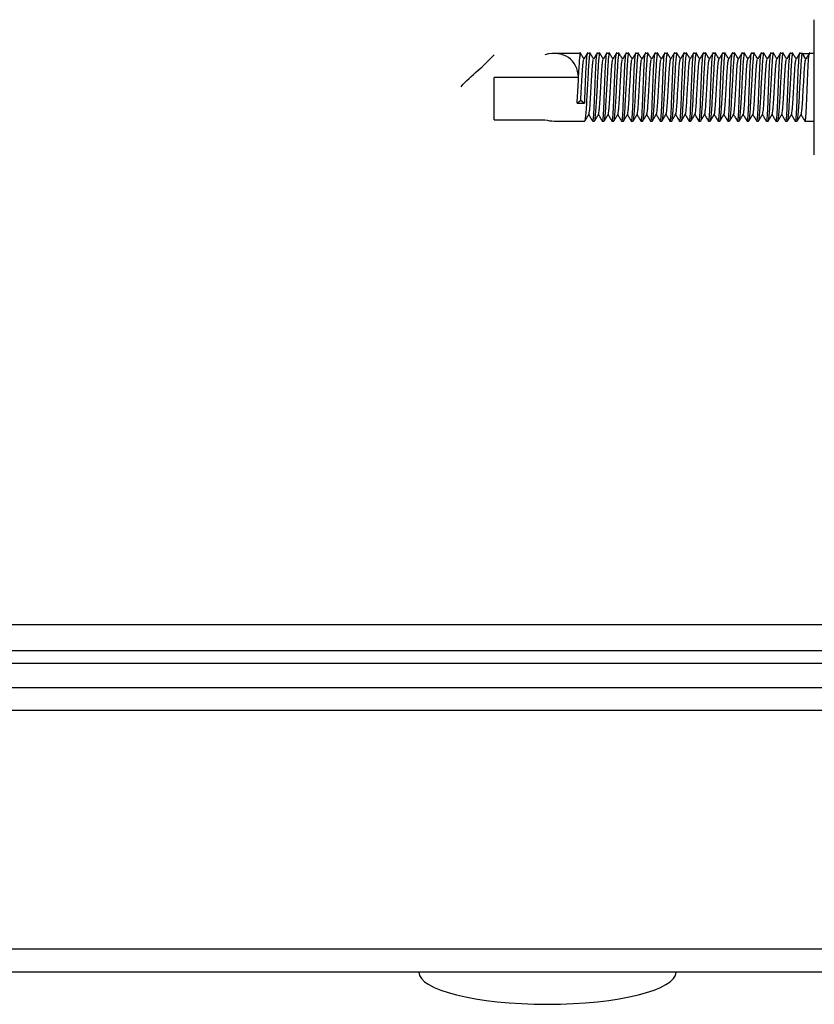
# Model space of a CAD drawing. Units: millimetres. Extents: x -1159 to 54054, y -7677 to 919.
# Drawn here: x 3356 to 3405, y -150 to -89 of the extents above; entities that cross this region are included whole.
import ezdxf

# ---------------------------------------------------------------- set-up
doc = ezdxf.new("R2010")
doc.units = ezdxf.units.MM

msp = doc.modelspace()

# ---------------------------------------------------------------- linework, layer by layer
at = {"color": 7, "linetype": 'Continuous', "lineweight": 25}
for p, q in [((3405.211, -91.582), (3405.211, -88.564)), ((3390.676, -90.664), (3389.029, -90.664)), ((3391.275, -90.664), (3391.094, -90.664)), ((3391.876, -90.664), (3391.695, -90.664)), ((3392.476, -90.664), (3392.295, -90.664)), ((3393.075, -90.664), (3392.894, -90.664)), ((3393.676, -90.664), (3393.495, -90.664)), ((3394.275, -90.664), (3394.094, -90.664)), ((3394.876, -90.664), (3394.695, -90.664)), ((3395.476, -90.664), (3395.295, -90.664)), ((3396.075, -90.664), (3395.894, -90.664)), ((3396.676, -90.664), (3396.495, -90.664)), ((3397.275, -90.664), (3397.095, -90.664)), ((3397.876, -90.664), (3397.695, -90.664)), ((3398.476, -90.664), (3398.295, -90.664)), ((3399.075, -90.664), (3398.894, -90.664)), ((3399.676, -90.664), (3399.495, -90.664)), ((3400.275, -90.664), (3400.095, -90.664)), ((3400.876, -90.664), (3400.695, -90.664)), ((3401.476, -90.664), (3401.295, -90.664)), ((3402.075, -90.664), (3401.894, -90.664)), ((3402.676, -90.664), (3402.495, -90.664)), ((3403.276, -90.664), (3403.095, -90.664)), ((3403.875, -90.664), (3403.694, -90.664)), ((3404.476, -90.664), (3404.295, -90.664)), ((3404.687, -91.014), (3404.477, -90.665)), ((3404.477, -90.665), (3404.896, -90.665)), ((3405.211, -90.664), (3404.894, -90.664)), ((3405.211, -96.964), (3405.211, -91.582)), ((3385.311, -94.786), (3385.311, -92.152)), ((3390.538, -92.152), (3385.311, -92.152)), ((3390.46, -93.743), (3390.687, -93.566)), ((3390.687, -93.566), (3390.913, -93.743)), ((3390.46, -93.743), (3390.913, -93.743)), ((3385.311, -94.786), (3388.461, -94.786)), ((3389.029, -94.864), (3390.941, -94.864)), ((3391.427, -94.864), (3391.541, -94.864)), ((3392.027, -94.864), (3392.141, -94.864)), ((3392.627, -94.864), (3392.741, -94.864)), ((3393.227, -94.864), (3393.34, -94.864)), ((3393.827, -94.864), (3393.941, -94.864)), ((3394.427, -94.864), (3394.541, -94.864)), ((3395.027, -94.864), (3395.14, -94.864)), ((3395.627, -94.864), (3395.741, -94.864)), ((3396.227, -94.864), (3396.341, -94.864)), ((3396.827, -94.864), (3396.941, -94.864)), ((3397.427, -94.864), (3397.541, -94.864)), ((3398.027, -94.864), (3398.141, -94.864)), ((3398.627, -94.864), (3398.741, -94.864)), ((3399.227, -94.864), (3399.341, -94.864)), ((3399.827, -94.864), (3399.941, -94.864)), ((3400.427, -94.864), (3400.541, -94.864)), ((3401.027, -94.864), (3401.14, -94.864)), ((3401.627, -94.864), (3401.741, -94.864)), ((3402.227, -94.864), (3402.341, -94.864)), ((3402.827, -94.864), (3402.941, -94.864)), ((3403.427, -94.864), (3403.541, -94.864)), ((3404.027, -94.864), (3404.14, -94.864)), ((3404.627, -94.864), (3405.211, -94.864)), ((2780.211, -126.164), (3422.011, -126.164)), ((2780.111, -127.764), (3422.111, -127.764)), ((2780.181, -127.764), (3422.04, -127.764)), ((2780.111, -128.564), (3422.111, -128.564)), ((2780.181, -128.564), (3422.04, -128.564)), ((2780.121, -130.064), (3422.1, -130.064)), ((3422.74, -131.504), (2779.481, -131.504)), ((2779.481, -146.324), (3422.74, -146.324)), ((3422.171, -147.764), (2780.051, -147.764))]:
    msp.add_line(p, q, dxfattribs=at)
for centre, major_axis, ratio, start_param, end_param in [((3388.438, -92.764), (1.681, 1.681), 0.748787, 5.651306, 7.200413), ((3388.438, -92.764), (1.681, -1.681), 0.748787, 5.365958, 5.640461), ((3388.611, -147.764), (-8, 0), 0.25, 0, 1.570796), ((3388.611, -147.764), (8, 0), 0.25, 4.712389, 6.283185)]:
    msp.add_ellipse(centre, major_axis=major_axis, ratio=ratio, start_param=start_param, end_param=end_param, dxfattribs=at)
for points, knots in [([(3383.243, -92.736), (3383.244, -92.735), (3383.534, -92.355), (3384.3, -91.752), (3384.975, -91.078), (3385.311, -90.743)], [0, 0, 0, 0, 0.001409, 0.503209, 1, 1, 1, 1]), ([(3390.46, -93.743), (3390.472, -93.539), (3390.496, -93.115), (3390.536, -92.406), (3390.573, -91.729), (3390.606, -91.163), (3390.641, -90.795), (3390.666, -90.634), (3390.678, -90.683), (3390.681, -90.695)], [0, 0, 0, 0, 0.148711, 0.308315, 0.467993, 0.627565, 0.787108, 0.946661, 1, 1, 1, 1]), ([(3390.885, -91.007), (3390.846, -90.942), (3390.765, -90.808), (3390.684, -90.675), (3390.643, -90.606)], [0, 0, 0, 0, 0.484538, 1, 1, 1, 1]), ([(3390.687, -93.566), (3390.695, -93.418), (3390.712, -93.116), (3390.742, -92.612), (3390.77, -92.126), (3390.795, -91.69), (3390.822, -91.34), (3390.851, -91.094), (3390.869, -91.046), (3390.877, -91.022)], [0, 0, 0, 0, 0.141532, 0.288038, 0.433493, 0.57327, 0.717152, 0.863988, 1, 1, 1, 1]), ([(3391.125, -90.607), (3391.084, -90.676), (3391.001, -90.814), (3390.918, -90.952), (3390.877, -91.02)], [0, 0, 0, 0, 0.500088, 1, 1, 1, 1]), ([(3391.094, -90.67), (3391.084, -90.689), (3391.061, -90.728), (3391.027, -91.076), (3390.997, -91.603), (3390.97, -92.265), (3390.941, -92.982), (3390.922, -93.477), (3390.914, -93.715), (3390.913, -93.743)], [0, 0, 0, 0, 0.156724, 0.321055, 0.485379, 0.649581, 0.813777, 0.977991, 1, 1, 1, 1]), ([(3390.941, -94.835), (3390.947, -94.84), (3390.963, -94.853), (3390.996, -94.614), (3391.036, -94.166), (3391.072, -93.547), (3391.111, -92.844), (3391.152, -92.13), (3391.185, -91.487), (3391.22, -90.994), (3391.254, -90.688), (3391.272, -90.68), (3391.28, -90.675)], [0, 0, 0, 0, 0.057083, 0.162551, 0.26807, 0.373628, 0.479154, 0.584705, 0.690264, 0.795744, 0.901231, 1, 1, 1, 1]), ([(3391.195, -94.432), (3391.199, -94.429), (3391.21, -94.417), (3391.233, -94.256), (3391.261, -93.964), (3391.287, -93.572), (3391.312, -93.113), (3391.342, -92.613), (3391.37, -92.125), (3391.395, -91.69), (3391.422, -91.339), (3391.451, -91.094), (3391.469, -91.046), (3391.477, -91.022)], [0, 0, 0, 0, 0.034755, 0.133412, 0.229753, 0.322813, 0.418656, 0.517868, 0.616368, 0.711024, 0.808459, 0.907895, 1, 1, 1, 1]), ([(3391.485, -91.007), (3391.446, -90.942), (3391.365, -90.808), (3391.284, -90.675), (3391.243, -90.606)], [0, 0, 0, 0, 0.484538, 1, 1, 1, 1]), ([(3391.695, -90.694), (3391.688, -90.69), (3391.671, -90.678), (3391.64, -90.921), (3391.608, -91.373), (3391.582, -91.994), (3391.552, -92.698), (3391.524, -93.41), (3391.502, -94.051), (3391.475, -94.541), (3391.447, -94.842), (3391.43, -94.848), (3391.422, -94.852)], [0, 0, 0, 0, 0.059074, 0.164687, 0.270313, 0.375886, 0.481418, 0.586961, 0.69248, 0.797972, 0.903492, 1, 1, 1, 1]), ([(3391.725, -90.607), (3391.684, -90.676), (3391.601, -90.814), (3391.518, -90.952), (3391.477, -91.02)], [0, 0, 0, 0, 0.500056, 1, 1, 1, 1]), ([(3391.541, -94.857), (3391.551, -94.84), (3391.573, -94.804), (3391.612, -94.46), (3391.651, -93.937), (3391.687, -93.276), (3391.727, -92.559), (3391.766, -91.865), (3391.798, -91.269), (3391.834, -90.857), (3391.86, -90.657), (3391.872, -90.685), (3391.876, -90.692)], [0, 0, 0, 0, 0.100574, 0.208057, 0.31562, 0.423183, 0.530727, 0.638307, 0.745849, 0.853341, 0.960846, 1, 1, 1, 1]), ([(3391.796, -94.432), (3391.799, -94.429), (3391.81, -94.417), (3391.833, -94.256), (3391.861, -93.964), (3391.887, -93.572), (3391.912, -93.113), (3391.942, -92.613), (3391.97, -92.125), (3391.995, -91.69), (3392.022, -91.339), (3392.051, -91.094), (3392.069, -91.046), (3392.077, -91.022)], [0, 0, 0, 0, 0.034755, 0.133412, 0.229753, 0.322812, 0.418655, 0.517868, 0.616368, 0.711023, 0.808459, 0.907894, 1, 1, 1, 1]), ([(3392.085, -91.007), (3392.046, -90.942), (3391.965, -90.808), (3391.884, -90.675), (3391.843, -90.606)], [0, 0, 0, 0, 0.4845702, 1, 1, 1, 1]), ([(3392.295, -90.681), (3392.293, -90.676), (3392.279, -90.639), (3392.255, -90.801), (3392.22, -91.167), (3392.192, -91.736), (3392.164, -92.414), (3392.135, -93.134), (3392.111, -93.811), (3392.086, -94.373), (3392.057, -94.738), (3392.037, -94.895), (3392.025, -94.847), (3392.022, -94.835)], [0, 0, 0, 0, 0.01731, 0.1229, 0.228495, 0.334067, 0.439571, 0.545077, 0.650587, 0.756047, 0.861513, 0.967021, 1, 1, 1, 1]), ([(3392.325, -90.607), (3392.284, -90.676), (3392.201, -90.814), (3392.118, -90.952), (3392.077, -91.02)], [0, 0, 0, 0, 0.500088, 1, 1, 1, 1]), ([(3392.141, -94.838), (3392.144, -94.845), (3392.159, -94.875), (3392.187, -94.682), (3392.228, -94.279), (3392.264, -93.687), (3392.303, -92.996), (3392.343, -92.277), (3392.378, -91.615), (3392.412, -91.077), (3392.448, -90.752), (3392.469, -90.623), (3392.479, -90.676), (3392.481, -90.683)], [0, 0, 0, 0, 0.034687, 0.140146, 0.245621, 0.351164, 0.456681, 0.5622, 0.667748, 0.773213, 0.87868, 0.984143, 1, 1, 1, 1]), ([(3392.396, -94.432), (3392.399, -94.429), (3392.41, -94.417), (3392.433, -94.256), (3392.461, -93.964), (3392.487, -93.572), (3392.512, -93.113), (3392.542, -92.613), (3392.57, -92.125), (3392.595, -91.69), (3392.622, -91.339), (3392.651, -91.094), (3392.669, -91.046), (3392.677, -91.022)], [0, 0, 0, 0, 0.034755, 0.1334118, 0.2297525, 0.3228123, 0.4186559, 0.5178683, 0.6163683, 0.7110236, 0.8084585, 0.9078941, 1, 1, 1, 1]), ([(3392.685, -91.007), (3392.646, -90.942), (3392.565, -90.808), (3392.484, -90.675), (3392.443, -90.606)], [0, 0, 0, 0, 0.484538, 1, 1, 1, 1]), ([(3392.894, -90.686), (3392.886, -90.691), (3392.866, -90.703), (3392.833, -91), (3392.802, -91.493), (3392.776, -92.138), (3392.746, -92.851), (3392.719, -93.554), (3392.697, -94.17), (3392.669, -94.619), (3392.644, -94.864), (3392.628, -94.844), (3392.622, -94.836)], [0, 0, 0, 0, 0.081435, 0.18703, 0.292625, 0.398151, 0.503659, 0.609175, 0.71466, 0.82013, 0.925626, 1, 1, 1, 1]), ([(3392.925, -90.607), (3392.884, -90.676), (3392.801, -90.814), (3392.718, -90.952), (3392.677, -91.02)], [0, 0, 0, 0, 0.500088, 1, 1, 1, 1]), ([(3392.741, -94.841), (3392.749, -94.838), (3392.768, -94.832), (3392.803, -94.547), (3392.843, -94.063), (3392.878, -93.423), (3392.919, -92.712), (3392.958, -92.006), (3392.991, -91.383), (3393.027, -90.925), (3393.058, -90.669), (3393.074, -90.684), (3393.08, -90.69)], [0, 0, 0, 0, 0.076397, 0.181845, 0.287365, 0.392901, 0.498409, 0.603952, 0.709471, 0.814939, 0.920412, 1, 1, 1, 1]), ([(3392.995, -94.432), (3392.999, -94.429), (3393.01, -94.417), (3393.033, -94.256), (3393.061, -93.964), (3393.087, -93.572), (3393.112, -93.113), (3393.142, -92.613), (3393.17, -92.125), (3393.195, -91.69), (3393.222, -91.339), (3393.251, -91.094), (3393.269, -91.046), (3393.277, -91.022)], [0, 0, 0, 0, 0.034755, 0.133412, 0.229753, 0.322813, 0.418656, 0.517868, 0.616368, 0.711024, 0.808459, 0.907895, 1, 1, 1, 1]), ([(3393.285, -91.007), (3393.246, -90.942), (3393.165, -90.808), (3393.084, -90.675), (3393.043, -90.606)], [0, 0, 0, 0, 0.484538, 1, 1, 1, 1]), ([(3393.495, -90.692), (3393.49, -90.685), (3393.475, -90.659), (3393.447, -90.861), (3393.413, -91.275), (3393.386, -91.872), (3393.358, -92.566), (3393.329, -93.284), (3393.306, -93.941), (3393.28, -94.471), (3393.251, -94.785), (3393.234, -94.908), (3393.223, -94.855), (3393.222, -94.85)], [0, 0, 0, 0, 0.039662, 0.145277, 0.250889, 0.356466, 0.461989, 0.567517, 0.673036, 0.77852, 0.884015, 0.989545, 1, 1, 1, 1]), ([(3393.525, -90.607), (3393.484, -90.676), (3393.401, -90.814), (3393.318, -90.952), (3393.277, -91.02)], [0, 0, 0, 0, 0.500056, 1, 1, 1, 1]), ([(3393.34, -94.852), (3393.342, -94.856), (3393.354, -94.894), (3393.379, -94.739), (3393.419, -94.384), (3393.457, -93.823), (3393.494, -93.148), (3393.535, -92.428), (3393.572, -91.747), (3393.605, -91.177), (3393.641, -90.802), (3393.665, -90.636), (3393.678, -90.683), (3393.681, -90.696)], [0, 0, 0, 0, 0.012381, 0.117824, 0.223263, 0.328786, 0.434294, 0.539798, 0.645336, 0.75081, 0.856265, 0.961731, 1, 1, 1, 1]), ([(3393.596, -94.432), (3393.599, -94.429), (3393.61, -94.417), (3393.633, -94.256), (3393.661, -93.964), (3393.687, -93.572), (3393.712, -93.113), (3393.742, -92.613), (3393.77, -92.125), (3393.795, -91.69), (3393.822, -91.339), (3393.851, -91.094), (3393.869, -91.046), (3393.877, -91.022)], [0, 0, 0, 0, 0.034755, 0.133412, 0.229753, 0.322812, 0.418655, 0.517868, 0.616368, 0.711023, 0.808459, 0.907894, 1, 1, 1, 1]), ([(3393.885, -91.007), (3393.846, -90.942), (3393.765, -90.808), (3393.684, -90.675), (3393.643, -90.606)], [0, 0, 0, 0, 0.4845702, 1, 1, 1, 1]), ([(3394.094, -90.667), (3394.083, -90.688), (3394.061, -90.732), (3394.026, -91.089), (3393.996, -91.62), (3393.97, -92.285), (3393.94, -93.003), (3393.915, -93.693), (3393.891, -94.283), (3393.863, -94.684), (3393.842, -94.876), (3393.83, -94.846), (3393.827, -94.838)], [0, 0, 0, 0, 0.105631, 0.213178, 0.320729, 0.428193, 0.535655, 0.643129, 0.750557, 0.857984, 0.965443, 1, 1, 1, 1]), ([(3394.125, -90.607), (3394.084, -90.676), (3394.001, -90.814), (3393.918, -90.952), (3393.877, -91.02)], [0, 0, 0, 0, 0.500088, 1, 1, 1, 1]), ([(3393.941, -94.835), (3393.946, -94.84), (3393.963, -94.856), (3393.995, -94.624), (3394.035, -94.182), (3394.071, -93.567), (3394.11, -92.864), (3394.151, -92.15), (3394.184, -91.504), (3394.219, -91.006), (3394.253, -90.691), (3394.272, -90.679), (3394.28, -90.672)], [0, 0, 0, 0, 0.054043, 0.159525, 0.265034, 0.370598, 0.476133, 0.581685, 0.687243, 0.792733, 0.898222, 1, 1, 1, 1]), ([(3394.196, -94.432), (3394.199, -94.429), (3394.21, -94.417), (3394.233, -94.256), (3394.261, -93.964), (3394.287, -93.572), (3394.312, -93.113), (3394.342, -92.613), (3394.37, -92.125), (3394.395, -91.69), (3394.422, -91.339), (3394.451, -91.094), (3394.469, -91.046), (3394.477, -91.022)], [0, 0, 0, 0, 0.034755, 0.1334118, 0.2297525, 0.3228123, 0.4186559, 0.5178683, 0.6163683, 0.7110236, 0.8084585, 0.9078941, 1, 1, 1, 1]), ([(3394.485, -91.007), (3394.446, -90.942), (3394.365, -90.808), (3394.284, -90.675), (3394.243, -90.606)], [0, 0, 0, 0, 0.484538, 1, 1, 1, 1]), ([(3394.695, -90.693), (3394.688, -90.69), (3394.67, -90.681), (3394.639, -90.931), (3394.607, -91.389), (3394.581, -92.013), (3394.552, -92.719), (3394.524, -93.43), (3394.502, -94.067), (3394.474, -94.552), (3394.447, -94.845), (3394.43, -94.848), (3394.422, -94.849)], [0, 0, 0, 0, 0.062102, 0.167717, 0.273341, 0.378908, 0.484437, 0.589975, 0.695493, 0.800982, 0.906497, 1, 1, 1, 1]), ([(3394.725, -90.607), (3394.684, -90.676), (3394.601, -90.814), (3394.518, -90.952), (3394.477, -91.02)], [0, 0, 0, 0, 0.500088, 1, 1, 1, 1]), ([(3394.541, -94.854), (3394.551, -94.839), (3394.572, -94.808), (3394.611, -94.473), (3394.65, -93.955), (3394.686, -93.296), (3394.726, -92.579), (3394.765, -91.884), (3394.797, -91.284), (3394.833, -90.866), (3394.86, -90.66), (3394.872, -90.686), (3394.876, -90.693)], [0, 0, 0, 0, 0.097508, 0.204991, 0.312543, 0.420107, 0.527645, 0.635224, 0.742764, 0.850259, 0.957758, 1, 1, 1, 1]), ([(3394.795, -94.432), (3394.799, -94.429), (3394.81, -94.417), (3394.833, -94.256), (3394.861, -93.964), (3394.887, -93.572), (3394.912, -93.113), (3394.942, -92.613), (3394.97, -92.125), (3394.995, -91.69), (3395.022, -91.339), (3395.051, -91.094), (3395.069, -91.046), (3395.077, -91.022)], [0, 0, 0, 0, 0.034755, 0.133412, 0.229753, 0.322813, 0.418656, 0.517868, 0.616368, 0.711024, 0.808459, 0.907895, 1, 1, 1, 1]), ([(3395.085, -91.007), (3395.046, -90.942), (3394.965, -90.808), (3394.884, -90.675), (3394.843, -90.606)], [0, 0, 0, 0, 0.484538, 1, 1, 1, 1]), ([(3395.295, -90.683), (3395.292, -90.677), (3395.279, -90.641), (3395.254, -90.809), (3395.219, -91.182), (3395.191, -91.754), (3395.163, -92.435), (3395.134, -93.154), (3395.11, -93.829), (3395.085, -94.387), (3395.056, -94.745), (3395.037, -94.897), (3395.025, -94.848), (3395.022, -94.837)], [0, 0, 0, 0, 0.020339, 0.125922, 0.231523, 0.337097, 0.442597, 0.548104, 0.653612, 0.759078, 0.864546, 0.970054, 1, 1, 1, 1]), ([(3395.325, -90.607), (3395.284, -90.676), (3395.201, -90.814), (3395.118, -90.952), (3395.077, -91.02)], [0, 0, 0, 0, 0.5001202, 1, 1, 1, 1]), ([(3395.14, -94.839), (3395.144, -94.847), (3395.158, -94.878), (3395.186, -94.69), (3395.226, -94.293), (3395.263, -93.706), (3395.301, -93.017), (3395.342, -92.298), (3395.378, -91.633), (3395.411, -91.09), (3395.447, -90.758), (3395.468, -90.625), (3395.479, -90.678), (3395.481, -90.686)], [0, 0, 0, 0, 0.031672, 0.137118, 0.242591, 0.348127, 0.45364, 0.559152, 0.664699, 0.770159, 0.875622, 0.981081, 1, 1, 1, 1]), ([(3395.396, -94.432), (3395.399, -94.429), (3395.41, -94.417), (3395.433, -94.256), (3395.461, -93.964), (3395.487, -93.572), (3395.512, -93.113), (3395.542, -92.613), (3395.57, -92.125), (3395.595, -91.69), (3395.622, -91.339), (3395.651, -91.094), (3395.669, -91.046), (3395.677, -91.022)], [0, 0, 0, 0, 0.034755, 0.133412, 0.229753, 0.322812, 0.418655, 0.517868, 0.616368, 0.711023, 0.808459, 0.907894, 1, 1, 1, 1]), ([(3395.685, -91.007), (3395.646, -90.942), (3395.565, -90.808), (3395.484, -90.675), (3395.443, -90.606)], [0, 0, 0, 0, 0.4845702, 1, 1, 1, 1]), ([(3395.894, -90.684), (3395.885, -90.691), (3395.865, -90.707), (3395.832, -91.012), (3395.801, -91.51), (3395.775, -92.158), (3395.745, -92.871), (3395.719, -93.573), (3395.696, -94.186), (3395.668, -94.629), (3395.643, -94.866), (3395.628, -94.844), (3395.622, -94.835)], [0, 0, 0, 0, 0.0844582, 0.1900444, 0.2956412, 0.4011598, 0.5066641, 0.6121809, 0.717662, 0.8231279, 0.9286267, 1, 1, 1, 1]), ([(3395.925, -90.607), (3395.884, -90.676), (3395.801, -90.814), (3395.718, -90.952), (3395.677, -91.02)], [0, 0, 0, 0, 0.500088, 1, 1, 1, 1]), ([(3395.741, -94.839), (3395.748, -94.838), (3395.767, -94.835), (3395.802, -94.558), (3395.842, -94.079), (3395.877, -93.443), (3395.918, -92.732), (3395.957, -92.025), (3395.99, -91.399), (3396.026, -90.936), (3396.057, -90.672), (3396.073, -90.683), (3396.08, -90.689)], [0, 0, 0, 0, 0.0733742, 0.1788302, 0.2843424, 0.3898816, 0.4953967, 0.6009377, 0.7064674, 0.8119326, 0.917411, 1, 1, 1, 1]), ([(3395.996, -94.432), (3395.999, -94.429), (3396.01, -94.417), (3396.033, -94.256), (3396.061, -93.964), (3396.087, -93.572), (3396.112, -93.113), (3396.142, -92.613), (3396.17, -92.125), (3396.195, -91.69), (3396.222, -91.339), (3396.251, -91.094), (3396.269, -91.046), (3396.277, -91.022)], [0, 0, 0, 0, 0.034755, 0.1334118, 0.2297525, 0.3228123, 0.4186559, 0.5178676, 0.6163683, 0.7110236, 0.8084585, 0.9078941, 1, 1, 1, 1]), ([(3396.285, -91.007), (3396.246, -90.942), (3396.165, -90.808), (3396.084, -90.675), (3396.043, -90.606)], [0, 0, 0, 0, 0.484538, 1, 1, 1, 1]), ([(3396.495, -90.693), (3396.49, -90.686), (3396.474, -90.661), (3396.446, -90.87), (3396.412, -91.29), (3396.386, -91.891), (3396.357, -92.587), (3396.328, -93.304), (3396.306, -93.958), (3396.279, -94.484), (3396.25, -94.791), (3396.234, -94.91), (3396.223, -94.857), (3396.222, -94.853)], [0, 0, 0, 0, 0.042701, 0.14831, 0.253935, 0.359519, 0.465041, 0.57058, 0.676101, 0.781589, 0.887093, 0.992619, 1, 1, 1, 1]), ([(3396.525, -90.607), (3396.484, -90.676), (3396.401, -90.814), (3396.318, -90.952), (3396.277, -91.02)], [0, 0, 0, 0, 0.500088, 1, 1, 1, 1]), ([(3396.341, -94.855), (3396.342, -94.858), (3396.354, -94.897), (3396.378, -94.746), (3396.418, -94.398), (3396.456, -93.841), (3396.493, -93.168), (3396.534, -92.448), (3396.571, -91.765), (3396.604, -91.191), (3396.639, -90.81), (3396.665, -90.638), (3396.677, -90.684), (3396.681, -90.697)], [0, 0, 0, 0, 0.009368, 0.114806, 0.220244, 0.325772, 0.431278, 0.536775, 0.642314, 0.747792, 0.853246, 0.958701, 1, 1, 1, 1]), ([(3396.595, -94.432), (3396.599, -94.429), (3396.61, -94.417), (3396.633, -94.256), (3396.661, -93.964), (3396.687, -93.572), (3396.712, -93.113), (3396.742, -92.613), (3396.77, -92.125), (3396.795, -91.69), (3396.822, -91.339), (3396.851, -91.094), (3396.869, -91.046), (3396.877, -91.022)], [0, 0, 0, 0, 0.034755, 0.133412, 0.229753, 0.322813, 0.418656, 0.517868, 0.616368, 0.711024, 0.808459, 0.907895, 1, 1, 1, 1]), ([(3396.885, -91.007), (3396.846, -90.942), (3396.765, -90.808), (3396.684, -90.675), (3396.643, -90.606)], [0, 0, 0, 0, 0.484538, 1, 1, 1, 1]), ([(3397.095, -90.666), (3397.094, -90.665), (3397.083, -90.626), (3397.06, -90.766), (3397.025, -91.094), (3396.996, -91.64), (3396.969, -92.305), (3396.939, -93.024), (3396.914, -93.712), (3396.891, -94.297), (3396.862, -94.696), (3396.84, -94.884), (3396.826, -94.844), (3396.822, -94.831)], [0, 0, 0, 0, 0.001103, 0.106691, 0.212274, 0.317855, 0.423345, 0.528844, 0.634348, 0.73981, 0.845266, 0.95076, 1, 1, 1, 1]), ([(3397.125, -90.607), (3397.084, -90.676), (3397.001, -90.814), (3396.918, -90.952), (3396.877, -91.02)], [0, 0, 0, 0, 0.5001202, 1, 1, 1, 1]), ([(3396.941, -94.835), (3396.946, -94.841), (3396.962, -94.859), (3396.994, -94.634), (3397.034, -94.197), (3397.07, -93.586), (3397.109, -92.885), (3397.149, -92.17), (3397.183, -91.521), (3397.218, -91.017), (3397.253, -90.695), (3397.271, -90.678), (3397.281, -90.669)], [0, 0, 0, 0, 0.051017, 0.156492, 0.262007, 0.36757, 0.473105, 0.57866, 0.684221, 0.789709, 0.895199, 1, 1, 1, 1]), ([(3397.196, -94.432), (3397.199, -94.429), (3397.21, -94.417), (3397.233, -94.256), (3397.261, -93.964), (3397.287, -93.572), (3397.312, -93.113), (3397.342, -92.613), (3397.37, -92.125), (3397.395, -91.69), (3397.422, -91.339), (3397.451, -91.094), (3397.469, -91.046), (3397.477, -91.022)], [0, 0, 0, 0, 0.034755, 0.133412, 0.229753, 0.322812, 0.418655, 0.517868, 0.616368, 0.711023, 0.808459, 0.907894, 1, 1, 1, 1]), ([(3397.485, -91.007), (3397.446, -90.942), (3397.365, -90.808), (3397.284, -90.675), (3397.243, -90.606)], [0, 0, 0, 0, 0.4845702, 1, 1, 1, 1]), ([(3397.695, -90.693), (3397.688, -90.69), (3397.669, -90.684), (3397.638, -90.942), (3397.606, -91.405), (3397.58, -92.032), (3397.551, -92.739), (3397.523, -93.449), (3397.501, -94.084), (3397.473, -94.563), (3397.446, -94.848), (3397.43, -94.847), (3397.422, -94.846)], [0, 0, 0, 0, 0.065145, 0.170754, 0.276371, 0.38193, 0.487458, 0.592996, 0.698504, 0.803991, 0.909501, 1, 1, 1, 1]), ([(3397.725, -90.607), (3397.684, -90.676), (3397.601, -90.814), (3397.518, -90.952), (3397.477, -91.02)], [0, 0, 0, 0, 0.500088, 1, 1, 1, 1]), ([(3397.541, -94.852), (3397.551, -94.839), (3397.571, -94.812), (3397.609, -94.485), (3397.649, -93.972), (3397.684, -93.317), (3397.725, -92.6), (3397.764, -91.903), (3397.796, -91.299), (3397.832, -90.875), (3397.859, -90.663), (3397.872, -90.687), (3397.876, -90.694)], [0, 0, 0, 0, 0.094434, 0.201915, 0.309468, 0.417026, 0.524563, 0.632139, 0.739679, 0.847174, 0.954676, 1, 1, 1, 1]), ([(3397.796, -94.432), (3397.799, -94.429), (3397.81, -94.417), (3397.833, -94.256), (3397.861, -93.964), (3397.887, -93.572), (3397.912, -93.113), (3397.942, -92.613), (3397.97, -92.125), (3397.995, -91.69), (3398.022, -91.339), (3398.051, -91.094), (3398.069, -91.046), (3398.077, -91.022)], [0, 0, 0, 0, 0.034755, 0.1334118, 0.2297525, 0.3228123, 0.4186559, 0.5178676, 0.6163683, 0.7110236, 0.8084585, 0.9078941, 1, 1, 1, 1]), ([(3398.085, -91.007), (3398.046, -90.942), (3397.965, -90.808), (3397.884, -90.675), (3397.843, -90.606)], [0, 0, 0, 0, 0.4845046, 1, 1, 1, 1]), ([(3398.295, -90.685), (3398.292, -90.679), (3398.278, -90.644), (3398.253, -90.816), (3398.218, -91.196), (3398.191, -91.772), (3398.162, -92.455), (3398.133, -93.175), (3398.11, -93.846), (3398.085, -94.401), (3398.056, -94.752), (3398.036, -94.899), (3398.024, -94.849), (3398.022, -94.838)], [0, 0, 0, 0, 0.023356, 0.128942, 0.234544, 0.340116, 0.44562, 0.551131, 0.65664, 0.762108, 0.86758, 0.973093, 1, 1, 1, 1]), ([(3398.325, -90.607), (3398.284, -90.676), (3398.201, -90.814), (3398.118, -90.952), (3398.077, -91.02)], [0, 0, 0, 0, 0.500088, 1, 1, 1, 1]), ([(3398.141, -94.841), (3398.143, -94.848), (3398.157, -94.88), (3398.185, -94.699), (3398.225, -94.308), (3398.262, -93.725), (3398.3, -93.037), (3398.341, -92.318), (3398.377, -91.65), (3398.41, -91.104), (3398.446, -90.765), (3398.468, -90.626), (3398.479, -90.679), (3398.481, -90.688)], [0, 0, 0, 0, 0.028631, 0.134081, 0.239551, 0.345087, 0.450595, 0.556102, 0.661647, 0.767109, 0.872565, 0.97803, 1, 1, 1, 1]), ([(3398.396, -94.432), (3398.399, -94.429), (3398.41, -94.417), (3398.433, -94.256), (3398.461, -93.964), (3398.487, -93.572), (3398.512, -93.113), (3398.542, -92.613), (3398.57, -92.125), (3398.595, -91.69), (3398.622, -91.339), (3398.651, -91.094), (3398.669, -91.046), (3398.677, -91.022)], [0, 0, 0, 0, 0.034755, 0.133412, 0.229753, 0.322813, 0.418656, 0.517868, 0.616368, 0.711024, 0.808459, 0.907895, 1, 1, 1, 1]), ([(3398.685, -91.007), (3398.646, -90.942), (3398.565, -90.808), (3398.484, -90.675), (3398.443, -90.606)], [0, 0, 0, 0, 0.484538, 1, 1, 1, 1]), ([(3398.894, -90.681), (3398.885, -90.69), (3398.864, -90.71), (3398.831, -91.023), (3398.8, -91.527), (3398.774, -92.177), (3398.744, -92.892), (3398.718, -93.592), (3398.695, -94.202), (3398.667, -94.636), (3398.644, -94.86), (3398.631, -94.841), (3398.627, -94.835)], [0, 0, 0, 0, 0.089092, 0.196628, 0.304167, 0.411636, 0.519087, 0.626553, 0.733977, 0.841387, 0.948827, 1, 1, 1, 1]), ([(3398.925, -90.607), (3398.884, -90.676), (3398.801, -90.814), (3398.718, -90.952), (3398.677, -91.02)], [0, 0, 0, 0, 0.5001202, 1, 1, 1, 1]), ([(3398.741, -94.838), (3398.748, -94.838), (3398.766, -94.839), (3398.801, -94.569), (3398.841, -94.096), (3398.876, -93.463), (3398.916, -92.753), (3398.956, -92.045), (3398.989, -91.416), (3399.024, -90.946), (3399.057, -90.675), (3399.073, -90.683), (3399.08, -90.687)], [0, 0, 0, 0, 0.070353, 0.175807, 0.281315, 0.386862, 0.492376, 0.597922, 0.703456, 0.808925, 0.914401, 1, 1, 1, 1]), ([(3398.996, -94.432), (3398.999, -94.429), (3399.01, -94.417), (3399.033, -94.256), (3399.061, -93.964), (3399.087, -93.572), (3399.112, -93.113), (3399.142, -92.613), (3399.17, -92.125), (3399.195, -91.69), (3399.222, -91.339), (3399.251, -91.094), (3399.269, -91.046), (3399.277, -91.022)], [0, 0, 0, 0, 0.034755, 0.133412, 0.229753, 0.322812, 0.418655, 0.517868, 0.616368, 0.711023, 0.808459, 0.907894, 1, 1, 1, 1]), ([(3399.285, -91.007), (3399.246, -90.942), (3399.165, -90.808), (3399.084, -90.675), (3399.043, -90.606)], [0, 0, 0, 0, 0.4845702, 1, 1, 1, 1]), ([(3399.495, -90.694), (3399.49, -90.687), (3399.474, -90.664), (3399.445, -90.879), (3399.411, -91.305), (3399.385, -91.91), (3399.356, -92.607), (3399.328, -93.324), (3399.305, -93.975), (3399.279, -94.497), (3399.25, -94.796), (3399.233, -94.912), (3399.223, -94.858), (3399.222, -94.856)], [0, 0, 0, 0, 0.045751, 0.151367, 0.256993, 0.362574, 0.468106, 0.573648, 0.679174, 0.784667, 0.890179, 0.995713, 1, 1, 1, 1]), ([(3399.525, -90.607), (3399.484, -90.676), (3399.401, -90.814), (3399.318, -90.952), (3399.277, -91.02)], [0, 0, 0, 0, 0.500088, 1, 1, 1, 1]), ([(3399.341, -94.858), (3399.341, -94.86), (3399.353, -94.899), (3399.377, -94.752), (3399.417, -94.412), (3399.455, -93.858), (3399.492, -93.188), (3399.533, -92.469), (3399.57, -91.784), (3399.603, -91.206), (3399.638, -90.818), (3399.664, -90.64), (3399.677, -90.684), (3399.681, -90.697)], [0, 0, 0, 0, 0.006364, 0.111799, 0.217242, 0.322765, 0.42827, 0.53377, 0.639308, 0.744786, 0.850241, 0.955702, 1, 1, 1, 1]), ([(3399.596, -94.432), (3399.599, -94.429), (3399.61, -94.417), (3399.633, -94.256), (3399.661, -93.964), (3399.687, -93.572), (3399.712, -93.113), (3399.742, -92.613), (3399.77, -92.125), (3399.795, -91.69), (3399.822, -91.339), (3399.851, -91.094), (3399.869, -91.046), (3399.877, -91.022)], [0, 0, 0, 0, 0.034755, 0.1334118, 0.2297525, 0.3228123, 0.4186559, 0.5178676, 0.6163683, 0.7110236, 0.8084585, 0.9078941, 1, 1, 1, 1]), ([(3399.885, -91.007), (3399.846, -90.942), (3399.765, -90.808), (3399.684, -90.675), (3399.643, -90.606)], [0, 0, 0, 0, 0.4845046, 1, 1, 1, 1]), ([(3400.095, -90.669), (3400.094, -90.667), (3400.082, -90.628), (3400.059, -90.772), (3400.024, -91.107), (3399.995, -91.657), (3399.968, -92.325), (3399.938, -93.044), (3399.914, -93.731), (3399.89, -94.311), (3399.861, -94.704), (3399.839, -94.886), (3399.826, -94.844), (3399.822, -94.832)], [0, 0, 0, 0, 0.004106, 0.109696, 0.215285, 0.320862, 0.426354, 0.531851, 0.637356, 0.74282, 0.848276, 0.953773, 1, 1, 1, 1]), ([(3400.125, -90.607), (3400.084, -90.676), (3400.001, -90.814), (3399.918, -90.952), (3399.877, -91.02)], [0, 0, 0, 0, 0.500088, 1, 1, 1, 1]), ([(3399.941, -94.835), (3399.946, -94.841), (3399.961, -94.862), (3399.992, -94.643), (3400.033, -94.213), (3400.069, -93.605), (3400.108, -92.906), (3400.148, -92.19), (3400.182, -91.538), (3400.217, -91.029), (3400.252, -90.7), (3400.271, -90.678), (3400.28, -90.667)], [0, 0, 0, 0, 0.0480968, 0.1538214, 0.2595805, 0.365396, 0.4711813, 0.5769785, 0.6827923, 0.7885364, 0.8942705, 1, 1, 1, 1]), ([(3400.196, -94.432), (3400.199, -94.429), (3400.21, -94.417), (3400.233, -94.256), (3400.261, -93.964), (3400.287, -93.572), (3400.312, -93.113), (3400.342, -92.613), (3400.37, -92.125), (3400.395, -91.69), (3400.422, -91.339), (3400.451, -91.094), (3400.469, -91.046), (3400.477, -91.022)], [0, 0, 0, 0, 0.034755, 0.133412, 0.229753, 0.322813, 0.418656, 0.517868, 0.616368, 0.711024, 0.808459, 0.907895, 1, 1, 1, 1]), ([(3400.485, -91.007), (3400.446, -90.942), (3400.365, -90.808), (3400.284, -90.675), (3400.243, -90.606)], [0, 0, 0, 0, 0.484538, 1, 1, 1, 1]), ([(3400.695, -90.692), (3400.687, -90.691), (3400.669, -90.688), (3400.637, -90.952), (3400.605, -91.421), (3400.579, -92.052), (3400.55, -92.76), (3400.522, -93.469), (3400.5, -94.1), (3400.472, -94.574), (3400.446, -94.851), (3400.43, -94.846), (3400.422, -94.844)], [0, 0, 0, 0, 0.068162, 0.173774, 0.279389, 0.384941, 0.490462, 0.595998, 0.701505, 0.806988, 0.9125, 1, 1, 1, 1]), ([(3400.725, -90.607), (3400.684, -90.676), (3400.601, -90.814), (3400.518, -90.952), (3400.477, -91.02)], [0, 0, 0, 0, 0.5001202, 1, 1, 1, 1]), ([(3400.541, -94.849), (3400.55, -94.839), (3400.571, -94.816), (3400.608, -94.497), (3400.648, -93.989), (3400.683, -93.336), (3400.724, -92.621), (3400.763, -91.922), (3400.795, -91.314), (3400.831, -90.885), (3400.858, -90.666), (3400.871, -90.687), (3400.876, -90.694)], [0, 0, 0, 0, 0.091366, 0.198836, 0.306387, 0.413947, 0.521482, 0.629053, 0.736592, 0.844086, 0.951584, 1, 1, 1, 1]), ([(3400.796, -94.432), (3400.799, -94.429), (3400.81, -94.417), (3400.833, -94.256), (3400.861, -93.964), (3400.887, -93.572), (3400.912, -93.113), (3400.942, -92.613), (3400.97, -92.125), (3400.995, -91.69), (3401.022, -91.339), (3401.051, -91.094), (3401.069, -91.046), (3401.077, -91.022)], [0, 0, 0, 0, 0.034755, 0.133412, 0.229753, 0.322812, 0.418655, 0.517868, 0.616368, 0.711023, 0.808459, 0.907894, 1, 1, 1, 1]), ([(3401.085, -91.007), (3401.046, -90.942), (3400.965, -90.808), (3400.884, -90.675), (3400.843, -90.606)], [0, 0, 0, 0, 0.4845702, 1, 1, 1, 1]), ([(3401.295, -90.687), (3401.292, -90.68), (3401.277, -90.647), (3401.251, -90.824), (3401.217, -91.21), (3401.19, -91.791), (3401.161, -92.476), (3401.132, -93.195), (3401.109, -93.864), (3401.084, -94.414), (3401.055, -94.759), (3401.036, -94.901), (3401.024, -94.85), (3401.022, -94.84)], [0, 0, 0, 0, 0.0263787, 0.1319687, 0.2375722, 0.3431485, 0.4486559, 0.5541666, 0.6596808, 0.7651507, 0.8706195, 0.9761363, 1, 1, 1, 1]), ([(3401.325, -90.607), (3401.284, -90.676), (3401.201, -90.814), (3401.118, -90.952), (3401.077, -91.02)], [0, 0, 0, 0, 0.500088, 1, 1, 1, 1]), ([(3401.14, -94.843), (3401.143, -94.849), (3401.157, -94.883), (3401.184, -94.707), (3401.224, -94.322), (3401.261, -93.743), (3401.299, -93.058), (3401.34, -92.338), (3401.376, -91.668), (3401.409, -91.117), (3401.445, -90.771), (3401.467, -90.628), (3401.479, -90.68), (3401.481, -90.69)], [0, 0, 0, 0, 0.025614, 0.131063, 0.236521, 0.342056, 0.447559, 0.553069, 0.65861, 0.764073, 0.869529, 0.974994, 1, 1, 1, 1]), ([(3401.396, -94.432), (3401.399, -94.429), (3401.41, -94.417), (3401.433, -94.256), (3401.461, -93.964), (3401.487, -93.572), (3401.512, -93.113), (3401.542, -92.613), (3401.57, -92.125), (3401.595, -91.69), (3401.622, -91.339), (3401.651, -91.094), (3401.669, -91.046), (3401.677, -91.022)], [0, 0, 0, 0, 0.034755, 0.133412, 0.229753, 0.322812, 0.418656, 0.517868, 0.616368, 0.711023, 0.808459, 0.907894, 1, 1, 1, 1]), ([(3401.685, -91.007), (3401.646, -90.942), (3401.565, -90.808), (3401.484, -90.675), (3401.443, -90.606)], [0, 0, 0, 0, 0.4845046, 1, 1, 1, 1]), ([(3401.894, -90.679), (3401.885, -90.69), (3401.864, -90.714), (3401.83, -91.035), (3401.799, -91.544), (3401.773, -92.197), (3401.744, -92.913), (3401.717, -93.611), (3401.695, -94.217), (3401.666, -94.646), (3401.644, -94.863), (3401.631, -94.842), (3401.627, -94.835)], [0, 0, 0, 0, 0.092175, 0.199711, 0.307256, 0.414717, 0.52217, 0.629636, 0.737058, 0.844472, 0.951916, 1, 1, 1, 1]), ([(3401.925, -90.607), (3401.884, -90.676), (3401.801, -90.814), (3401.718, -90.952), (3401.677, -91.02)], [0, 0, 0, 0, 0.500088, 1, 1, 1, 1]), ([(3401.741, -94.837), (3401.748, -94.838), (3401.766, -94.842), (3401.8, -94.579), (3401.84, -94.112), (3401.875, -93.482), (3401.915, -92.774), (3401.955, -92.064), (3401.988, -91.432), (3402.023, -90.957), (3402.056, -90.678), (3402.073, -90.682), (3402.08, -90.684)], [0, 0, 0, 0, 0.067325, 0.17278, 0.278299, 0.383846, 0.489364, 0.594912, 0.700449, 0.805921, 0.911404, 1, 1, 1, 1]), ([(3401.996, -94.432), (3401.999, -94.429), (3402.01, -94.417), (3402.033, -94.256), (3402.061, -93.964), (3402.087, -93.572), (3402.112, -93.113), (3402.142, -92.613), (3402.17, -92.125), (3402.195, -91.69), (3402.222, -91.339), (3402.251, -91.094), (3402.269, -91.046), (3402.277, -91.022)], [0, 0, 0, 0, 0.034755, 0.133412, 0.229753, 0.322813, 0.418656, 0.517868, 0.616368, 0.711024, 0.808459, 0.907895, 1, 1, 1, 1]), ([(3402.285, -91.007), (3402.246, -90.942), (3402.165, -90.808), (3402.084, -90.675), (3402.043, -90.606)], [0, 0, 0, 0, 0.484538, 1, 1, 1, 1]), ([(3402.495, -90.694), (3402.489, -90.688), (3402.473, -90.667), (3402.444, -90.888), (3402.41, -91.32), (3402.384, -91.929), (3402.355, -92.628), (3402.327, -93.344), (3402.304, -93.992), (3402.278, -94.509), (3402.248, -94.801), (3402.233, -94.912), (3402.223, -94.86), (3402.223, -94.86)], [0, 0, 0, 0, 0.0487791, 0.154411, 0.2600423, 0.3656323, 0.4711692, 0.5767181, 0.6822537, 0.7877536, 0.8932688, 0.9988123, 1, 1, 1, 1]), ([(3402.525, -90.607), (3402.484, -90.676), (3402.401, -90.814), (3402.318, -90.952), (3402.277, -91.02)], [0, 0, 0, 0, 0.5001202, 1, 1, 1, 1]), ([(3402.341, -94.861), (3402.341, -94.862), (3402.352, -94.901), (3402.376, -94.759), (3402.416, -94.425), (3402.454, -93.876), (3402.49, -93.209), (3402.531, -92.489), (3402.569, -91.802), (3402.602, -91.22), (3402.637, -90.826), (3402.664, -90.643), (3402.677, -90.685), (3402.681, -90.698)], [0, 0, 0, 0, 0.003363, 0.108806, 0.21424, 0.319762, 0.42527, 0.53077, 0.636308, 0.741789, 0.847241, 0.952702, 1, 1, 1, 1]), ([(3402.596, -94.432), (3402.599, -94.429), (3402.61, -94.417), (3402.633, -94.256), (3402.661, -93.964), (3402.687, -93.572), (3402.712, -93.113), (3402.742, -92.613), (3402.77, -92.125), (3402.795, -91.69), (3402.822, -91.339), (3402.851, -91.094), (3402.869, -91.046), (3402.877, -91.022)], [0, 0, 0, 0, 0.034755, 0.133412, 0.229753, 0.322812, 0.418655, 0.517868, 0.616368, 0.711023, 0.808459, 0.907894, 1, 1, 1, 1]), ([(3402.885, -91.007), (3402.846, -90.942), (3402.765, -90.808), (3402.684, -90.675), (3402.643, -90.606)], [0, 0, 0, 0, 0.4845702, 1, 1, 1, 1]), ([(3403.095, -90.672), (3403.094, -90.669), (3403.081, -90.631), (3403.058, -90.778), (3403.023, -91.121), (3402.994, -91.675), (3402.967, -92.345), (3402.938, -93.065), (3402.913, -93.749), (3402.889, -94.326), (3402.86, -94.712), (3402.839, -94.889), (3402.826, -94.845), (3402.822, -94.832)], [0, 0, 0, 0, 0.007111, 0.112696, 0.218288, 0.323865, 0.429358, 0.534858, 0.640364, 0.745823, 0.851285, 0.956785, 1, 1, 1, 1]), ([(3403.125, -90.607), (3403.084, -90.676), (3403.001, -90.814), (3402.918, -90.952), (3402.877, -91.02)], [0, 0, 0, 0, 0.500088, 1, 1, 1, 1]), ([(3402.941, -94.835), (3402.945, -94.842), (3402.961, -94.865), (3402.991, -94.652), (3403.032, -94.228), (3403.068, -93.624), (3403.107, -92.926), (3403.147, -92.209), (3403.181, -91.557), (3403.216, -91.034), (3403.251, -90.733), (3403.27, -90.618), (3403.28, -90.671), (3403.281, -90.674)], [0, 0, 0, 0, 0.044951, 0.150419, 0.255919, 0.361477, 0.467002, 0.572542, 0.678098, 0.783574, 0.889057, 0.994528, 1, 1, 1, 1]), ([(3403.196, -94.432), (3403.199, -94.429), (3403.21, -94.417), (3403.233, -94.256), (3403.261, -93.964), (3403.287, -93.572), (3403.313, -93.113), (3403.342, -92.613), (3403.37, -92.125), (3403.395, -91.69), (3403.422, -91.339), (3403.451, -91.094), (3403.469, -91.046), (3403.477, -91.022)], [0, 0, 0, 0, 0.034755, 0.133412, 0.229753, 0.322812, 0.418656, 0.517868, 0.616368, 0.711023, 0.808459, 0.907894, 1, 1, 1, 1]), ([(3403.485, -91.007), (3403.446, -90.942), (3403.365, -90.808), (3403.284, -90.675), (3403.243, -90.606)], [0, 0, 0, 0, 0.4845046, 1, 1, 1, 1]), ([(3403.694, -90.691), (3403.687, -90.691), (3403.668, -90.691), (3403.636, -90.963), (3403.604, -91.437), (3403.578, -92.071), (3403.549, -92.781), (3403.522, -93.488), (3403.499, -94.116), (3403.472, -94.584), (3403.445, -94.854), (3403.429, -94.846), (3403.422, -94.842)], [0, 0, 0, 0, 0.071196, 0.1768, 0.282411, 0.387962, 0.49348, 0.599008, 0.704509, 0.809988, 0.915498, 1, 1, 1, 1]), ([(3403.725, -90.607), (3403.684, -90.676), (3403.601, -90.814), (3403.518, -90.952), (3403.477, -91.02)], [0, 0, 0, 0, 0.500088, 1, 1, 1, 1]), ([(3403.541, -94.847), (3403.55, -94.838), (3403.57, -94.819), (3403.607, -94.509), (3403.647, -94.006), (3403.682, -93.356), (3403.723, -92.641), (3403.762, -91.941), (3403.794, -91.33), (3403.83, -90.894), (3403.858, -90.669), (3403.871, -90.688), (3403.875, -90.694)], [0, 0, 0, 0, 0.088287, 0.195764, 0.303311, 0.41087, 0.518405, 0.625974, 0.733512, 0.841001, 0.948496, 1, 1, 1, 1]), ([(3403.796, -94.432), (3403.799, -94.429), (3403.81, -94.417), (3403.833, -94.256), (3403.861, -93.964), (3403.887, -93.572), (3403.912, -93.113), (3403.942, -92.613), (3403.97, -92.125), (3403.995, -91.69), (3404.022, -91.339), (3404.051, -91.094), (3404.069, -91.046), (3404.077, -91.022)], [0, 0, 0, 0, 0.034755, 0.133412, 0.229753, 0.322813, 0.418656, 0.517868, 0.616368, 0.711024, 0.808459, 0.907895, 1, 1, 1, 1]), ([(3404.085, -91.007), (3404.046, -90.942), (3403.965, -90.808), (3403.884, -90.675), (3403.843, -90.606)], [0, 0, 0, 0, 0.484538, 1, 1, 1, 1]), ([(3404.295, -90.688), (3404.292, -90.681), (3404.277, -90.649), (3404.25, -90.832), (3404.216, -91.225), (3404.189, -91.809), (3404.161, -92.496), (3404.132, -93.215), (3404.109, -93.882), (3404.083, -94.427), (3404.054, -94.765), (3404.036, -94.903), (3404.024, -94.851), (3404.022, -94.842)], [0, 0, 0, 0, 0.029407, 0.135001, 0.240602, 0.346174, 0.451683, 0.557203, 0.66271, 0.768184, 0.873658, 0.979169, 1, 1, 1, 1]), ([(3404.325, -90.607), (3404.284, -90.676), (3404.201, -90.814), (3404.118, -90.952), (3404.077, -91.02)], [0, 0, 0, 0, 0.5001202, 1, 1, 1, 1]), ([(3404.14, -94.844), (3404.143, -94.851), (3404.156, -94.886), (3404.183, -94.714), (3404.223, -94.337), (3404.26, -93.761), (3404.298, -93.078), (3404.339, -92.359), (3404.375, -91.685), (3404.408, -91.133), (3404.444, -90.767), (3404.466, -90.664), (3404.476, -90.665), (3404.477, -90.665)], [0, 0, 0, 0, 0.022909, 0.129863, 0.236822, 0.343861, 0.450877, 0.557884, 0.664937, 0.771912, 0.878875, 0.985844, 1, 1, 1, 1]), ([(3404.396, -94.432), (3404.399, -94.429), (3404.41, -94.417), (3404.433, -94.256), (3404.461, -93.964), (3404.487, -93.572), (3404.512, -93.113), (3404.542, -92.613), (3404.57, -92.125), (3404.595, -91.69), (3404.622, -91.339), (3404.651, -91.094), (3404.669, -91.046), (3404.677, -91.022)], [0, 0, 0, 0, 0.0347544, 0.1334118, 0.2297526, 0.3228123, 0.4186553, 0.5178676, 0.6163677, 0.711023, 0.8084585, 0.9078941, 1, 1, 1, 1]), ([(3404.896, -90.665), (3404.886, -90.682), (3404.864, -90.716), (3404.829, -91.046), (3404.799, -91.562), (3404.772, -92.217), (3404.743, -92.933), (3404.717, -93.63), (3404.694, -94.232), (3404.665, -94.655), (3404.643, -94.866), (3404.63, -94.842), (3404.627, -94.835)], [0, 0, 0, 0, 0.099734, 0.206741, 0.313748, 0.420677, 0.527601, 0.634531, 0.741426, 0.848305, 0.955224, 1, 1, 1, 1]), ([(3404.925, -90.607), (3404.884, -90.676), (3404.801, -90.814), (3404.718, -90.952), (3404.677, -91.02)], [0, 0, 0, 0, 0.500088, 1, 1, 1, 1]), ([(3390.946, -94.86), (3390.988, -94.791), (3391.071, -94.653), (3391.154, -94.515), (3391.195, -94.446)], [0, 0, 0, 0, 0.500151, 1, 1, 1, 1]), ([(3391.184, -94.465), (3391.223, -94.53), (3391.304, -94.664), (3391.385, -94.798), (3391.426, -94.867)], [0, 0, 0, 0, 0.484929, 1, 1, 1, 1]), ([(3391.546, -94.86), (3391.588, -94.791), (3391.671, -94.653), (3391.754, -94.515), (3391.795, -94.446)], [0, 0, 0, 0, 0.500151, 1, 1, 1, 1]), ([(3391.784, -94.465), (3391.823, -94.53), (3391.904, -94.664), (3391.985, -94.798), (3392.026, -94.867)], [0, 0, 0, 0, 0.484929, 1, 1, 1, 1]), ([(3392.146, -94.86), (3392.188, -94.791), (3392.271, -94.653), (3392.354, -94.515), (3392.396, -94.446)], [0, 0, 0, 0, 0.500183, 1, 1, 1, 1]), ([(3392.384, -94.465), (3392.423, -94.53), (3392.504, -94.664), (3392.585, -94.798), (3392.626, -94.867)], [0, 0, 0, 0, 0.4848968, 1, 1, 1, 1]), ([(3392.746, -94.86), (3392.788, -94.791), (3392.871, -94.653), (3392.954, -94.515), (3392.995, -94.446)], [0, 0, 0, 0, 0.500151, 1, 1, 1, 1]), ([(3392.984, -94.465), (3393.023, -94.53), (3393.104, -94.664), (3393.185, -94.798), (3393.226, -94.867)], [0, 0, 0, 0, 0.484929, 1, 1, 1, 1]), ([(3393.346, -94.86), (3393.388, -94.791), (3393.471, -94.653), (3393.554, -94.515), (3393.595, -94.446)], [0, 0, 0, 0, 0.500151, 1, 1, 1, 1]), ([(3393.584, -94.465), (3393.623, -94.53), (3393.704, -94.664), (3393.785, -94.798), (3393.826, -94.867)], [0, 0, 0, 0, 0.484929, 1, 1, 1, 1]), ([(3393.946, -94.86), (3393.988, -94.791), (3394.071, -94.653), (3394.154, -94.515), (3394.196, -94.446)], [0, 0, 0, 0, 0.500183, 1, 1, 1, 1]), ([(3394.184, -94.465), (3394.223, -94.53), (3394.304, -94.664), (3394.385, -94.798), (3394.426, -94.867)], [0, 0, 0, 0, 0.4848968, 1, 1, 1, 1]), ([(3394.546, -94.86), (3394.588, -94.791), (3394.671, -94.653), (3394.754, -94.515), (3394.795, -94.446)], [0, 0, 0, 0, 0.500151, 1, 1, 1, 1]), ([(3394.784, -94.465), (3394.823, -94.53), (3394.904, -94.664), (3394.985, -94.798), (3395.026, -94.867)], [0, 0, 0, 0, 0.484929, 1, 1, 1, 1]), ([(3395.146, -94.86), (3395.188, -94.791), (3395.271, -94.653), (3395.354, -94.515), (3395.395, -94.446)], [0, 0, 0, 0, 0.500151, 1, 1, 1, 1]), ([(3395.384, -94.465), (3395.423, -94.53), (3395.504, -94.664), (3395.585, -94.798), (3395.626, -94.867)], [0, 0, 0, 0, 0.484929, 1, 1, 1, 1]), ([(3395.746, -94.86), (3395.788, -94.791), (3395.871, -94.653), (3395.954, -94.515), (3395.996, -94.446)], [0, 0, 0, 0, 0.500183, 1, 1, 1, 1]), ([(3395.984, -94.465), (3396.023, -94.53), (3396.104, -94.664), (3396.185, -94.798), (3396.226, -94.867)], [0, 0, 0, 0, 0.4848968, 1, 1, 1, 1]), ([(3396.346, -94.86), (3396.388, -94.791), (3396.471, -94.653), (3396.554, -94.515), (3396.595, -94.446)], [0, 0, 0, 0, 0.500151, 1, 1, 1, 1]), ([(3396.584, -94.465), (3396.623, -94.53), (3396.704, -94.664), (3396.785, -94.798), (3396.826, -94.867)], [0, 0, 0, 0, 0.484929, 1, 1, 1, 1]), ([(3396.946, -94.86), (3396.988, -94.791), (3397.071, -94.653), (3397.154, -94.515), (3397.195, -94.446)], [0, 0, 0, 0, 0.500151, 1, 1, 1, 1]), ([(3397.184, -94.465), (3397.223, -94.53), (3397.304, -94.664), (3397.385, -94.798), (3397.426, -94.867)], [0, 0, 0, 0, 0.484929, 1, 1, 1, 1]), ([(3397.546, -94.86), (3397.588, -94.791), (3397.671, -94.653), (3397.754, -94.515), (3397.796, -94.446)], [0, 0, 0, 0, 0.500119, 1, 1, 1, 1]), ([(3397.784, -94.465), (3397.823, -94.53), (3397.904, -94.664), (3397.985, -94.798), (3398.026, -94.867)], [0, 0, 0, 0, 0.4848968, 1, 1, 1, 1]), ([(3398.146, -94.86), (3398.188, -94.791), (3398.271, -94.653), (3398.354, -94.515), (3398.396, -94.446)], [0, 0, 0, 0, 0.500151, 1, 1, 1, 1]), ([(3398.384, -94.465), (3398.423, -94.53), (3398.504, -94.664), (3398.585, -94.798), (3398.626, -94.867)], [0, 0, 0, 0, 0.484929, 1, 1, 1, 1]), ([(3398.746, -94.86), (3398.788, -94.791), (3398.871, -94.653), (3398.954, -94.515), (3398.995, -94.446)], [0, 0, 0, 0, 0.500151, 1, 1, 1, 1]), ([(3398.984, -94.465), (3399.023, -94.53), (3399.104, -94.664), (3399.185, -94.798), (3399.226, -94.867)], [0, 0, 0, 0, 0.484929, 1, 1, 1, 1]), ([(3399.346, -94.86), (3399.388, -94.791), (3399.471, -94.653), (3399.554, -94.515), (3399.596, -94.446)], [0, 0, 0, 0, 0.500119, 1, 1, 1, 1]), ([(3399.584, -94.465), (3399.623, -94.53), (3399.704, -94.664), (3399.785, -94.798), (3399.826, -94.867)], [0, 0, 0, 0, 0.4848968, 1, 1, 1, 1]), ([(3399.946, -94.86), (3399.988, -94.791), (3400.071, -94.653), (3400.154, -94.515), (3400.196, -94.446)], [0, 0, 0, 0, 0.500151, 1, 1, 1, 1]), ([(3400.184, -94.465), (3400.223, -94.53), (3400.304, -94.664), (3400.385, -94.798), (3400.426, -94.867)], [0, 0, 0, 0, 0.484962, 1, 1, 1, 1]), ([(3400.546, -94.86), (3400.588, -94.791), (3400.671, -94.653), (3400.754, -94.515), (3400.795, -94.446)], [0, 0, 0, 0, 0.500151, 1, 1, 1, 1]), ([(3400.784, -94.465), (3400.823, -94.53), (3400.904, -94.664), (3400.985, -94.798), (3401.026, -94.867)], [0, 0, 0, 0, 0.484929, 1, 1, 1, 1]), ([(3401.146, -94.86), (3401.188, -94.791), (3401.271, -94.653), (3401.354, -94.515), (3401.396, -94.446)], [0, 0, 0, 0, 0.500119, 1, 1, 1, 1]), ([(3401.384, -94.465), (3401.423, -94.53), (3401.504, -94.664), (3401.585, -94.798), (3401.626, -94.867)], [0, 0, 0, 0, 0.4848968, 1, 1, 1, 1]), ([(3401.746, -94.86), (3401.788, -94.791), (3401.871, -94.653), (3401.954, -94.515), (3401.996, -94.446)], [0, 0, 0, 0, 0.500151, 1, 1, 1, 1]), ([(3401.984, -94.465), (3402.023, -94.53), (3402.104, -94.664), (3402.185, -94.798), (3402.226, -94.867)], [0, 0, 0, 0, 0.484962, 1, 1, 1, 1]), ([(3402.346, -94.86), (3402.388, -94.791), (3402.471, -94.653), (3402.554, -94.515), (3402.595, -94.446)], [0, 0, 0, 0, 0.500151, 1, 1, 1, 1]), ([(3402.584, -94.465), (3402.623, -94.53), (3402.704, -94.664), (3402.785, -94.798), (3402.826, -94.867)], [0, 0, 0, 0, 0.484929, 1, 1, 1, 1]), ([(3402.946, -94.86), (3402.988, -94.791), (3403.071, -94.653), (3403.154, -94.515), (3403.196, -94.446)], [0, 0, 0, 0, 0.500119, 1, 1, 1, 1]), ([(3403.184, -94.465), (3403.223, -94.53), (3403.304, -94.664), (3403.385, -94.798), (3403.426, -94.867)], [0, 0, 0, 0, 0.4848968, 1, 1, 1, 1]), ([(3403.546, -94.86), (3403.588, -94.791), (3403.671, -94.653), (3403.754, -94.515), (3403.796, -94.446)], [0, 0, 0, 0, 0.500151, 1, 1, 1, 1]), ([(3403.784, -94.465), (3403.823, -94.53), (3403.904, -94.664), (3403.985, -94.798), (3404.026, -94.867)], [0, 0, 0, 0, 0.484962, 1, 1, 1, 1]), ([(3404.146, -94.86), (3404.188, -94.791), (3404.271, -94.653), (3404.354, -94.515), (3404.395, -94.446)], [0, 0, 0, 0, 0.500151, 1, 1, 1, 1]), ([(3404.384, -94.465), (3404.423, -94.53), (3404.504, -94.664), (3404.585, -94.798), (3404.626, -94.867)], [0, 0, 0, 0, 0.484929, 1, 1, 1, 1])]:
    msp.add_open_spline(points, degree=3, knots=knots, dxfattribs=at)

doc.saveas('drawing.dxf')
